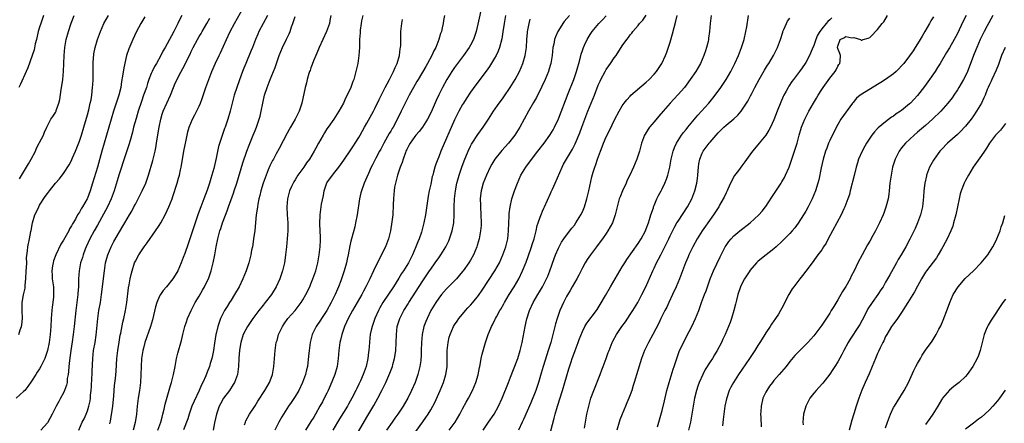
# Model space of a CAD drawing. Units: inches. Extents: x 2640000 to 2643000, y 1506000 to 1509000.
# Drawn here: x 2640432 to 2640679, y 1507609 to 1507710 of the extents above; entities that cross this region are included whole.
import ezdxf

# ---------------------------------------------------------------- set-up
doc = ezdxf.new("R2010")
doc.units = ezdxf.units.IN
doc.header["$MEASUREMENT"] = 0
doc.layers.add('LD26401506_2ft', color=60, linetype='Continuous')

msp = doc.modelspace()

# ---------------------------------------------------------------- linework, layer by layer
at = {"layer": 'LD26401506_2ft'}
for points, elevation in [([(2640454.62, 1507608.62), (2640454.76, 1507609.24), (2640455.34, 1507613), (2640455.63, 1507615.63), (2640455.8, 1507618.2), (2640455.99, 1507619.99), (2640456.16, 1507621.84), (2640456.38, 1507625), (2640456.58, 1507627), (2640456.9, 1507629.1), (2640457.2, 1507630.8), (2640457.33, 1507631.33), (2640457.9, 1507634.1), (2640458.12, 1507635), (2640458.51, 1507637), (2640458.82, 1507639), (2640459.31, 1507642.69), (2640459.48, 1507643.48), (2640459.73, 1507645), (2640459.94, 1507646.06), (2640460.2, 1507647), (2640460.82, 1507649), (2640461, 1507649.4), (2640461.89, 1507651), (2640463.22, 1507653), (2640463.99, 1507654.01), (2640466.08, 1507657), (2640467, 1507658.37), (2640467.39, 1507659), (2640468.47, 1507661), (2640469, 1507662.07), (2640469.4, 1507663), (2640470.18, 1507665), (2640470.4, 1507665.6), (2640471.47, 1507669), (2640471.82, 1507670.18), (2640472.04, 1507671), (2640472.34, 1507672.34), (2640472.5, 1507673), (2640472.58, 1507673.42), (2640473.12, 1507677), (2640473.45, 1507678.55), (2640473.72, 1507679.72), (2640474.18, 1507681.82), (2640474.51, 1507683), (2640475.33, 1507685), (2640475.93, 1507686.07), (2640477, 1507688.31), (2640477.29, 1507689), (2640477.76, 1507690.24), (2640478.46, 1507692.46), (2640478.65, 1507693), (2640479.38, 1507695), (2640480.19, 1507697), (2640481.09, 1507699.09), (2640481.97, 1507701), (2640482.31, 1507701.69), (2640483.81, 1507705), (2640484.76, 1507707), (2640485.81, 1507709), (2640488.12, 1507713)], 9836), ([(2640547.71, 1507713), (2640547, 1507709.58), (2640546.39, 1507707), (2640545.72, 1507705), (2640545, 1507703.62), (2640544.66, 1507703), (2640543.26, 1507701), (2640541, 1507697.99), (2640540.32, 1507697), (2640539.02, 1507695), (2640537.92, 1507693), (2640537, 1507691.09), (2640536.34, 1507689.66), (2640535.33, 1507687.33), (2640535, 1507686.61), (2640534.2, 1507685), (2640532.96, 1507683), (2640532.11, 1507681.89), (2640531.29, 1507681), (2640531, 1507680.63), (2640529.85, 1507679), (2640529.56, 1507678.44), (2640529, 1507677.43), (2640528.81, 1507677), (2640528.69, 1507676.69), (2640528.09, 1507675), (2640527.84, 1507674.16), (2640527.39, 1507673), (2640526.72, 1507671), (2640526.6, 1507670.6), (2640526.18, 1507669), (2640525.97, 1507667.97), (2640525.81, 1507667), (2640525.77, 1507666.23), (2640525.64, 1507665), (2640525.59, 1507663.59), (2640525.59, 1507663), (2640525.52, 1507661.52), (2640525.48, 1507661), (2640525.29, 1507659.29), (2640524.91, 1507657), (2640524.42, 1507655), (2640523.67, 1507653), (2640523, 1507651.73), (2640522.64, 1507651), (2640522.06, 1507649.94), (2640520.71, 1507647), (2640519.77, 1507645), (2640518.76, 1507643), (2640518.13, 1507641.87), (2640517.71, 1507641), (2640516.59, 1507639), (2640515.43, 1507637), (2640514.33, 1507635), (2640513.93, 1507634.06), (2640513.4, 1507633), (2640512.7, 1507631), (2640512.4, 1507629.6), (2640512.24, 1507629), (2640512, 1507627), (2640511.84, 1507625), (2640511.67, 1507623.67), (2640511.56, 1507623), (2640510.98, 1507621), (2640509.84, 1507618.16), (2640509.33, 1507617), (2640509, 1507616.32), (2640508.34, 1507615), (2640507.86, 1507614.14), (2640507.25, 1507613), (2640506.11, 1507611), (2640505.69, 1507610.31), (2640505, 1507609.15), (2640503.63, 1507607)], 9850), ([(2640463.35, 1507710.65), (2640462.38, 1507709), (2640461.19, 1507706.81), (2640460.33, 1507705), (2640459.35, 1507702.65), (2640458.81, 1507701), (2640458.08, 1507697.92), (2640457.81, 1507695.81), (2640457.54, 1507694.46), (2640457.32, 1507693), (2640456.83, 1507691), (2640455.54, 1507687), (2640454.92, 1507685), (2640454.35, 1507683), (2640453.8, 1507681), (2640452.62, 1507677), (2640451.52, 1507673), (2640450.26, 1507669), (2640449.66, 1507667), (2640449, 1507665.23), (2640448.89, 1507665), (2640447.76, 1507663), (2640447.46, 1507662.54), (2640447, 1507661.72), (2640446.52, 1507661), (2640445.97, 1507659.97), (2640445.24, 1507658.76), (2640445, 1507658.24), (2640444.52, 1507657.48), (2640444.31, 1507657), (2640443, 1507654.65), (2640442.33, 1507653.67), (2640441.03, 1507651), (2640440.51, 1507649.49), (2640440.37, 1507649), (2640440.24, 1507648.24), (2640440.07, 1507647), (2640440.17, 1507645.83), (2640440.18, 1507645), (2640440.45, 1507643), (2640440.45, 1507641.55), (2640440.48, 1507641), (2640440.45, 1507640.45), (2640440.28, 1507639), (2640440.14, 1507637.86), (2640440.05, 1507637), (2640439.9, 1507635), (2640439.81, 1507633), (2640439.67, 1507631), (2640439.41, 1507629), (2640439.01, 1507626.99), (2640438.5, 1507625.5), (2640438.29, 1507625), (2640437.34, 1507623), (2640437, 1507622.42), (2640436.43, 1507621.57), (2640436.09, 1507621), (2640435, 1507619.3), (2640434.05, 1507617.95), (2640433.29, 1507617), (2640433, 1507616.7), (2640431.16, 1507615)], 9830), ([(2640431.8, 1507631), (2640432.17, 1507632.17), (2640432.47, 1507633), (2640432.53, 1507633.47), (2640432.68, 1507635), (2640432.61, 1507637), (2640432.64, 1507637.36), (2640432.65, 1507639), (2640432.97, 1507640.97), (2640433.35, 1507642.65), (2640433.38, 1507643.38), (2640433.56, 1507645), (2640433.67, 1507647), (2640433.75, 1507647.75), (2640433.77, 1507649), (2640433.74, 1507650.26), (2640434, 1507652), (2640434.05, 1507653), (2640434.47, 1507655), (2640434.81, 1507656.81), (2640434.9, 1507657.1), (2640435.21, 1507659), (2640435.84, 1507661), (2640436.2, 1507661.8), (2640436.78, 1507663), (2640437, 1507663.41), (2640438.42, 1507665.58), (2640439, 1507666.41), (2640439.27, 1507666.73), (2640439.46, 1507667), (2640441, 1507668.93), (2640441.96, 1507670.04), (2640442.69, 1507671), (2640443, 1507671.43), (2640444.42, 1507673.58), (2640445, 1507674.63), (2640445.12, 1507674.88), (2640445.28, 1507675.28), (2640446.02, 1507677), (2640447, 1507679.54), (2640447.49, 1507681), (2640448.11, 1507683), (2640449, 1507686.14), (2640449.33, 1507687.33), (2640449.71, 1507689), (2640449.89, 1507689.89), (2640450.07, 1507691), (2640450.29, 1507693), (2640450.33, 1507693.67), (2640450.39, 1507695), (2640450.44, 1507699), (2640450.55, 1507700.55), (2640450.56, 1507701), (2640450.6, 1507701.4), (2640450.9, 1507703), (2640451.53, 1507705), (2640452.28, 1507707), (2640453.13, 1507709), (2640454.23, 1507711)], 9828), ([(2640437.94, 1507711), (2640437.27, 1507709), (2640437, 1507708.12), (2640436.68, 1507707), (2640436.19, 1507705), (2640435.93, 1507703.93), (2640435.61, 1507702.39), (2640435.18, 1507701), (2640434.07, 1507697.93), (2640433.62, 1507697), (2640432.23, 1507693.77), (2640431.82, 1507693)], 9824), ([(2640431.95, 1507670.05), (2640433.74, 1507673), (2640434.19, 1507673.81), (2640434.92, 1507675), (2640435.95, 1507677), (2640436.25, 1507677.75), (2640436.92, 1507679), (2640437, 1507679.2), (2640437.97, 1507681), (2640438.22, 1507681.78), (2640438.79, 1507683), (2640439.79, 1507685), (2640440.31, 1507685.69), (2640441, 1507686.72), (2640441.13, 1507687), (2640441.18, 1507687.18), (2640441.82, 1507689), (2640442.07, 1507689.93), (2640442.44, 1507692.44), (2640442.6, 1507693.4), (2640442.81, 1507695), (2640442.99, 1507697.01), (2640443.16, 1507701), (2640443.32, 1507703), (2640443.67, 1507705), (2640444.24, 1507707), (2640444.93, 1507709.07), (2640445.63, 1507711)], 9826), ([(2640472.64, 1507711), (2640472.08, 1507709.92), (2640471.67, 1507709), (2640470.63, 1507707), (2640470.05, 1507705.95), (2640469.58, 1507705), (2640469, 1507703.92), (2640468.48, 1507703), (2640467.92, 1507702.08), (2640467.37, 1507701), (2640466.28, 1507699), (2640465.81, 1507698.19), (2640465.23, 1507697), (2640465, 1507696.47), (2640464.41, 1507695), (2640464.04, 1507693.96), (2640463.76, 1507693), (2640463.07, 1507691), (2640462.52, 1507689.48), (2640461.73, 1507687), (2640461.19, 1507685.19), (2640460.56, 1507683), (2640460.25, 1507681.75), (2640459.67, 1507679.67), (2640459.39, 1507678.61), (2640457.9, 1507674.1), (2640457.51, 1507673), (2640457, 1507671.47), (2640456.86, 1507671), (2640456.45, 1507669.55), (2640455.66, 1507667), (2640454.94, 1507665), (2640454.02, 1507663), (2640453, 1507661.17), (2640451.53, 1507658.47), (2640450.7, 1507657), (2640449.59, 1507655), (2640448.67, 1507653), (2640448.45, 1507652.45), (2640447.92, 1507651), (2640447.72, 1507650.28), (2640447.29, 1507649), (2640446.89, 1507647), (2640446.78, 1507645), (2640446.79, 1507644.79), (2640446.72, 1507643), (2640446.59, 1507641.41), (2640446.56, 1507641), (2640446.06, 1507637), (2640445.68, 1507633), (2640445.45, 1507631), (2640445.19, 1507629.19), (2640444.85, 1507627), (2640444.49, 1507624.49), (2640444.34, 1507623), (2640444.27, 1507621.73), (2640444.15, 1507621), (2640443.94, 1507619.94), (2640443.87, 1507619), (2640443.73, 1507618.27), (2640443.28, 1507617), (2640443, 1507616.36), (2640442.27, 1507615), (2640441.79, 1507614.21), (2640441.13, 1507613), (2640440.14, 1507611), (2640439, 1507608.87), (2640437.3, 1507607)], 9832), ([(2640446.84, 1507607), (2640447.7, 1507609), (2640448.15, 1507609.85), (2640448.67, 1507611), (2640449, 1507611.86), (2640449.37, 1507613), (2640449.65, 1507614.35), (2640449.74, 1507615), (2640449.79, 1507615.79), (2640449.93, 1507617), (2640450.01, 1507617.99), (2640450.13, 1507620.13), (2640450.15, 1507621), (2640450.16, 1507621.84), (2640450.31, 1507625), (2640450.55, 1507627), (2640450.89, 1507629), (2640451.17, 1507630.83), (2640451.58, 1507635), (2640451.7, 1507635.7), (2640451.88, 1507637), (2640452.24, 1507639), (2640452.55, 1507641), (2640453.27, 1507647), (2640453.55, 1507649), (2640453.84, 1507650.16), (2640454.07, 1507651), (2640454.91, 1507653), (2640455, 1507653.18), (2640455.64, 1507654.36), (2640457, 1507656.76), (2640457.85, 1507658.15), (2640458.35, 1507659), (2640459.55, 1507661), (2640460.08, 1507661.92), (2640460.65, 1507663), (2640461, 1507663.7), (2640461.71, 1507665), (2640462.14, 1507665.86), (2640462.73, 1507667), (2640463.62, 1507669), (2640464.29, 1507671), (2640465.39, 1507674.61), (2640465.62, 1507675.62), (2640465.98, 1507677), (2640466.14, 1507677.86), (2640466.33, 1507679), (2640466.55, 1507680.55), (2640466.94, 1507683), (2640467.35, 1507685), (2640467.73, 1507686.27), (2640467.99, 1507687), (2640469.77, 1507691), (2640470.56, 1507693), (2640471, 1507694.03), (2640471.45, 1507695), (2640471.92, 1507695.92), (2640473.39, 1507698.61), (2640474.07, 1507700.07), (2640474.69, 1507701.31), (2640475, 1507701.98), (2640475.5, 1507703), (2640476.57, 1507705), (2640477, 1507705.75), (2640477.48, 1507706.52), (2640477.75, 1507707), (2640478.93, 1507709), (2640479.67, 1507710.33)], 9834), ([(2640494.1, 1507711), (2640493.05, 1507709), (2640491.94, 1507707), (2640491.65, 1507706.35), (2640491.1, 1507705), (2640490.35, 1507703), (2640489.96, 1507702.04), (2640488.67, 1507699), (2640488.21, 1507697.79), (2640487.88, 1507697), (2640487.09, 1507694.91), (2640486.41, 1507693), (2640485.77, 1507691), (2640485.26, 1507689), (2640484.79, 1507687), (2640484.2, 1507685), (2640483.48, 1507683), (2640483.34, 1507682.66), (2640482.82, 1507681.18), (2640481.86, 1507678.14), (2640481.23, 1507675.23), (2640480.62, 1507672.62), (2640480.16, 1507671), (2640479.87, 1507670.13), (2640479.56, 1507669), (2640479, 1507667.17), (2640478.19, 1507665), (2640477.39, 1507663), (2640476.74, 1507661.26), (2640475.31, 1507657), (2640475, 1507655.99), (2640474.64, 1507655), (2640474.23, 1507653.77), (2640473.36, 1507651.36), (2640473, 1507650.31), (2640472.49, 1507649), (2640471.63, 1507647), (2640471, 1507645.93), (2640470.39, 1507645), (2640468.82, 1507643), (2640467.99, 1507642.01), (2640467.31, 1507641), (2640467, 1507640.45), (2640466.34, 1507639), (2640466.02, 1507637.98), (2640465.31, 1507634.69), (2640464.8, 1507633), (2640463.41, 1507629), (2640463, 1507627.56), (2640462.87, 1507627), (2640462.56, 1507625), (2640462.43, 1507623), (2640462.39, 1507621), (2640462.29, 1507619), (2640462.03, 1507617), (2640461.7, 1507615), (2640461.47, 1507613), (2640461.28, 1507611), (2640460.94, 1507608.94), (2640460.44, 1507607)], 9838), ([(2640466.64, 1507607), (2640467.34, 1507609), (2640467.69, 1507610.31), (2640467.92, 1507611), (2640468.25, 1507612.25), (2640468.49, 1507613.51), (2640469.8, 1507618.2), (2640470.04, 1507619), (2640470.55, 1507621), (2640470.94, 1507622.94), (2640471.32, 1507625), (2640471.64, 1507626.36), (2640472.54, 1507629.46), (2640472.91, 1507631), (2640473.43, 1507633), (2640473.8, 1507634.2), (2640474.08, 1507635), (2640474.94, 1507637), (2640476.01, 1507639), (2640477, 1507640.65), (2640477.85, 1507642.15), (2640478.3, 1507643), (2640479, 1507644.39), (2640479.29, 1507645), (2640479.76, 1507646.24), (2640480.01, 1507647), (2640480.51, 1507649), (2640480.9, 1507651), (2640481.26, 1507653), (2640481.67, 1507655), (2640482.2, 1507657), (2640482.41, 1507657.59), (2640482.85, 1507659), (2640483, 1507659.43), (2640483.97, 1507662.03), (2640484.31, 1507663), (2640485.58, 1507666.42), (2640485.77, 1507667), (2640486.4, 1507669), (2640487.9, 1507674.1), (2640488.91, 1507677), (2640489.5, 1507678.5), (2640490.54, 1507681), (2640491, 1507682.2), (2640491.32, 1507683), (2640492.01, 1507685), (2640492.23, 1507685.77), (2640492.55, 1507687), (2640493.39, 1507691), (2640493.99, 1507693), (2640494.77, 1507695), (2640495.62, 1507697), (2640495.99, 1507698.01), (2640497, 1507701), (2640497.89, 1507703), (2640498.91, 1507705.09), (2640499.56, 1507706.44), (2640499.77, 1507707), (2640500.16, 1507708.16), (2640500.47, 1507709), (2640501, 1507710.78)], 9840), ([(2640510, 1507711), (2640509.74, 1507709.74), (2640509.61, 1507709), (2640508.91, 1507707), (2640507.04, 1507703), (2640506.46, 1507701.54), (2640506.21, 1507701), (2640505.65, 1507699.65), (2640505.31, 1507698.69), (2640505, 1507697.93), (2640504.76, 1507697.24), (2640504.65, 1507697), (2640504.48, 1507696.48), (2640504.04, 1507695), (2640503.84, 1507694.16), (2640503.52, 1507693), (2640502.72, 1507689), (2640502.05, 1507687), (2640501.06, 1507685), (2640499.89, 1507683), (2640499.54, 1507682.46), (2640499, 1507681.52), (2640497, 1507677.7), (2640496.3, 1507676.3), (2640495.61, 1507675), (2640495.39, 1507674.61), (2640494.71, 1507673.29), (2640494.31, 1507672.31), (2640493.74, 1507671), (2640493.02, 1507669), (2640492.43, 1507667), (2640492.16, 1507665.84), (2640491.94, 1507665), (2640491.68, 1507663.68), (2640491.58, 1507663), (2640491.54, 1507662.46), (2640491.31, 1507661), (2640490.9, 1507657.1), (2640490.64, 1507655), (2640490.43, 1507653.57), (2640490.33, 1507653), (2640490.14, 1507652.14), (2640489.92, 1507651), (2640489.43, 1507649), (2640488.77, 1507647), (2640487.93, 1507645), (2640486.98, 1507643), (2640485.86, 1507641), (2640485, 1507639.65), (2640484.62, 1507639), (2640483.97, 1507638.03), (2640483.37, 1507637), (2640483, 1507636.34), (2640482.36, 1507635), (2640481.96, 1507634.04), (2640481.65, 1507633), (2640481.25, 1507631.25), (2640481.18, 1507631), (2640480.84, 1507628.84), (2640480.56, 1507627), (2640480.3, 1507625.7), (2640480.14, 1507625), (2640479.76, 1507623.76), (2640479.55, 1507623), (2640479, 1507621.54), (2640478.64, 1507620.64), (2640477.91, 1507619), (2640477.59, 1507618.41), (2640477.01, 1507617), (2640475.74, 1507614.26), (2640475.19, 1507613), (2640474.45, 1507611), (2640474.11, 1507609.89), (2640473.09, 1507607.09)], 9842), ([(2640517.96, 1507711), (2640517.67, 1507709.67), (2640517.54, 1507709), (2640517.31, 1507707.31), (2640517.29, 1507707), (2640517.3, 1507706.7), (2640517.2, 1507705), (2640517.15, 1507703), (2640516.99, 1507701.01), (2640516.71, 1507699), (2640516.27, 1507697), (2640516, 1507696), (2640515.71, 1507695), (2640515.51, 1507694.49), (2640515.01, 1507693), (2640514.09, 1507691), (2640513.69, 1507690.31), (2640513.12, 1507689), (2640512.02, 1507687), (2640510.72, 1507685), (2640509.29, 1507683), (2640509, 1507682.58), (2640508.4, 1507681.6), (2640508.03, 1507681), (2640506.89, 1507679), (2640506.24, 1507677.76), (2640505.81, 1507677), (2640504.62, 1507675), (2640503.92, 1507674.08), (2640503.19, 1507673), (2640501.75, 1507671), (2640501, 1507669.79), (2640500.69, 1507669.31), (2640500.52, 1507669), (2640500.14, 1507668.14), (2640499.61, 1507667), (2640499.1, 1507665), (2640498.95, 1507663), (2640499.03, 1507661), (2640499.17, 1507659), (2640499.19, 1507657), (2640499.07, 1507655), (2640498.87, 1507653), (2640498.65, 1507651), (2640498.44, 1507649.56), (2640498.34, 1507649), (2640497.87, 1507647), (2640497.2, 1507645), (2640496.29, 1507643), (2640495.07, 1507641), (2640493.54, 1507639), (2640493, 1507638.34), (2640491.95, 1507637), (2640490.45, 1507635), (2640489.09, 1507633), (2640488.04, 1507631), (2640487.4, 1507629), (2640487.11, 1507627.11), (2640486.96, 1507624.96), (2640486.85, 1507623), (2640486.57, 1507621), (2640486.3, 1507620.3), (2640485.84, 1507619), (2640485.54, 1507618.46), (2640484.55, 1507617), (2640483.11, 1507615), (2640482.35, 1507613.65), (2640482.02, 1507613), (2640481.31, 1507611), (2640480.84, 1507608.84), (2640480.51, 1507607)], 9844), ([(2640488.38, 1507608.38), (2640488.57, 1507609), (2640488.69, 1507609.31), (2640489.63, 1507611), (2640491, 1507613.11), (2640491.71, 1507614.29), (2640493.48, 1507617), (2640494.63, 1507619), (2640495, 1507620.03), (2640495.33, 1507621), (2640495.69, 1507623), (2640495.88, 1507625), (2640496.04, 1507627), (2640496.32, 1507629), (2640496.5, 1507629.5), (2640496.9, 1507631), (2640497.83, 1507633), (2640498.29, 1507633.71), (2640499.17, 1507635), (2640501, 1507637.06), (2640502.58, 1507639), (2640503, 1507639.66), (2640503.75, 1507641), (2640504.69, 1507643), (2640505, 1507643.74), (2640505.51, 1507645), (2640506.19, 1507647), (2640506.7, 1507649), (2640507.07, 1507651), (2640507.29, 1507653), (2640507.35, 1507654.65), (2640507.39, 1507655.39), (2640507.34, 1507657), (2640507.23, 1507658.77), (2640507.28, 1507661), (2640507.68, 1507663.68), (2640508.11, 1507665.89), (2640508.28, 1507667), (2640508.98, 1507669.02), (2640510.38, 1507671), (2640511, 1507671.75), (2640511.95, 1507673), (2640513.23, 1507674.77), (2640515, 1507677.36), (2640515.63, 1507678.37), (2640516.07, 1507679), (2640517, 1507680.45), (2640517.32, 1507681), (2640517.9, 1507682.1), (2640518.44, 1507683), (2640519, 1507683.98), (2640520.65, 1507687), (2640521, 1507687.67), (2640522.07, 1507689.93), (2640523.63, 1507693), (2640524.08, 1507693.92), (2640524.7, 1507695), (2640525.71, 1507697), (2640526.06, 1507697.94), (2640526.58, 1507699), (2640527.16, 1507701), (2640527.37, 1507702.63), (2640527.45, 1507703), (2640527.49, 1507703.49), (2640527.51, 1507705), (2640527.5, 1507706.5), (2640527.54, 1507707), (2640527.75, 1507709), (2640527.97, 1507710.03)], 9846), ([(2640538.43, 1507711), (2640538.22, 1507709.78), (2640538.1, 1507709), (2640537.9, 1507707.9), (2640537.69, 1507707), (2640537.49, 1507706.51), (2640537.08, 1507705), (2640536.26, 1507703), (2640535.81, 1507702.19), (2640535.31, 1507701), (2640534.22, 1507699), (2640533.76, 1507698.24), (2640531.88, 1507695), (2640531.56, 1507694.44), (2640530.71, 1507693), (2640529.61, 1507691), (2640528.59, 1507689), (2640527.61, 1507687), (2640527, 1507685.78), (2640526.64, 1507685), (2640526.25, 1507684.25), (2640525.57, 1507683), (2640525.35, 1507682.65), (2640525, 1507682.03), (2640524.6, 1507681.4), (2640523.26, 1507679), (2640523, 1507678.47), (2640522.49, 1507677.51), (2640522.19, 1507677), (2640521.24, 1507675.24), (2640520.42, 1507673.58), (2640520.12, 1507673), (2640519.41, 1507671.41), (2640519, 1507670.44), (2640518.36, 1507669), (2640517.63, 1507667), (2640517.5, 1507666.5), (2640517.16, 1507665), (2640516.55, 1507661), (2640516.17, 1507659), (2640515.96, 1507658.04), (2640515.14, 1507655), (2640515, 1507654.39), (2640514.77, 1507653.23), (2640514.36, 1507651), (2640514.11, 1507649.89), (2640513.92, 1507649), (2640513.36, 1507647), (2640512.69, 1507645), (2640512.5, 1507644.5), (2640511.93, 1507643), (2640511.64, 1507642.36), (2640511.08, 1507641), (2640510.08, 1507639), (2640508.94, 1507637), (2640507.64, 1507635), (2640507.39, 1507634.61), (2640506.3, 1507633), (2640505.34, 1507631), (2640504.81, 1507629), (2640504.51, 1507627), (2640504.39, 1507625.61), (2640504.1, 1507623), (2640503.88, 1507622.12), (2640503.64, 1507621), (2640502.91, 1507619), (2640501.92, 1507617), (2640501, 1507615.44), (2640500.06, 1507613.94), (2640499.4, 1507613), (2640498.09, 1507611), (2640497.68, 1507610.32), (2640496.96, 1507609), (2640495.96, 1507607)], 9848), ([(2640553.75, 1507711), (2640553.4, 1507709), (2640553.11, 1507706.89), (2640552.83, 1507705.17), (2640552.24, 1507703), (2640551.92, 1507702.08), (2640551.38, 1507701), (2640551, 1507700.28), (2640549.77, 1507698.23), (2640548.93, 1507697.07), (2640546.35, 1507693.65), (2640545, 1507691.77), (2640543.9, 1507690.1), (2640543.19, 1507689), (2640543, 1507688.69), (2640542.05, 1507687), (2640541, 1507684.87), (2640537.57, 1507677), (2640537, 1507675.57), (2640536.75, 1507675), (2640536.26, 1507673.74), (2640536.03, 1507673), (2640535.7, 1507671.7), (2640535.5, 1507671), (2640535.4, 1507670.6), (2640535, 1507668.71), (2640534.59, 1507667), (2640534.33, 1507665.67), (2640533.68, 1507661), (2640533.29, 1507659), (2640532.77, 1507657), (2640532.66, 1507656.66), (2640532.09, 1507655), (2640531.75, 1507654.25), (2640531.29, 1507653), (2640530.42, 1507651), (2640529.41, 1507649), (2640529, 1507648.3), (2640528.18, 1507647), (2640527.7, 1507646.3), (2640527, 1507645.12), (2640525.67, 1507643), (2640523.05, 1507639), (2640522.28, 1507637.72), (2640521.89, 1507637), (2640520.98, 1507635), (2640520.3, 1507633), (2640520.09, 1507632.09), (2640519.86, 1507631), (2640519.79, 1507630.21), (2640519.64, 1507629), (2640519.52, 1507627), (2640519.45, 1507626.55), (2640519.28, 1507625), (2640518.8, 1507623), (2640518.06, 1507621), (2640517.39, 1507619.39), (2640517, 1507618.52), (2640516.5, 1507617.5), (2640516.27, 1507617), (2640515.27, 1507615), (2640514.43, 1507613.57), (2640514.12, 1507613), (2640512.15, 1507609.85), (2640511.64, 1507609), (2640510.46, 1507607)], 9852), ([(2640516.33, 1507605.67), (2640519, 1507610.26), (2640520.77, 1507613.23), (2640521.78, 1507615), (2640522.79, 1507617), (2640523.73, 1507619), (2640524.73, 1507621.27), (2640525.39, 1507623), (2640525.52, 1507623.52), (2640525.94, 1507625), (2640526.09, 1507625.91), (2640526.23, 1507627), (2640526.34, 1507629), (2640526.41, 1507631), (2640526.64, 1507633), (2640527.25, 1507635), (2640528.26, 1507637), (2640529.32, 1507638.68), (2640529.5, 1507639), (2640533, 1507644.45), (2640534.74, 1507647), (2640535, 1507647.41), (2640536.15, 1507649), (2640537, 1507650.27), (2640537.53, 1507651), (2640538.8, 1507653), (2640539.53, 1507654.47), (2640539.75, 1507655), (2640540.4, 1507657), (2640540.8, 1507659), (2640540.92, 1507661), (2640540.88, 1507663), (2640540.93, 1507665), (2640541.19, 1507667), (2640541.58, 1507669), (2640541.81, 1507669.81), (2640542.11, 1507671), (2640542.79, 1507673), (2640543.4, 1507674.6), (2640544.39, 1507677), (2640545, 1507678.27), (2640545.25, 1507678.75), (2640545.4, 1507679), (2640546.8, 1507681.2), (2640548.14, 1507683), (2640549.47, 1507685), (2640550.76, 1507687), (2640552.17, 1507689), (2640553, 1507690.11), (2640553.37, 1507690.63), (2640554.95, 1507693), (2640555.74, 1507694.26), (2640556.16, 1507695), (2640557.24, 1507697), (2640558.11, 1507699), (2640558.71, 1507701), (2640558.99, 1507703), (2640559.11, 1507705), (2640559.25, 1507706.75), (2640559.29, 1507707), (2640559.38, 1507707.38), (2640559.66, 1507709), (2640559.93, 1507710.07)], 9854), ([(2640569.78, 1507711), (2640568.48, 1507709.52), (2640568.09, 1507709), (2640567, 1507707.27), (2640566.84, 1507707), (2640566.29, 1507705.71), (2640566.05, 1507705), (2640565.82, 1507703.82), (2640565.63, 1507703), (2640565.4, 1507701), (2640565.08, 1507699), (2640564.62, 1507697.38), (2640564.49, 1507697), (2640563.65, 1507695), (2640562.81, 1507693.19), (2640561.51, 1507690.49), (2640560.79, 1507689.21), (2640559.5, 1507687), (2640557.33, 1507683), (2640556.07, 1507681), (2640554.51, 1507679), (2640552.84, 1507677.16), (2640551.09, 1507675), (2640550.29, 1507673.71), (2640549.9, 1507673), (2640548.95, 1507671), (2640548.19, 1507669), (2640547.65, 1507667), (2640547.57, 1507666.43), (2640547.41, 1507665), (2640547.45, 1507663.45), (2640547.45, 1507663), (2640547.58, 1507661), (2640547.65, 1507659), (2640547.62, 1507658.38), (2640547.51, 1507657), (2640547.14, 1507655), (2640546.66, 1507653.34), (2640546.54, 1507653), (2640545.71, 1507651), (2640545, 1507649.69), (2640544.6, 1507649), (2640543.17, 1507647), (2640543, 1507646.78), (2640541.45, 1507645), (2640539, 1507642.46), (2640537.73, 1507641), (2640537, 1507640.08), (2640536.26, 1507639), (2640535.05, 1507637), (2640534.08, 1507635), (2640533.76, 1507634.24), (2640533.32, 1507633), (2640532.86, 1507631), (2640532.68, 1507629), (2640532.64, 1507627), (2640532.6, 1507625.4), (2640532.57, 1507625), (2640532.49, 1507624.49), (2640532.3, 1507623), (2640532.05, 1507621.95), (2640531.8, 1507621), (2640531.09, 1507619), (2640530.22, 1507617), (2640529.24, 1507615), (2640529, 1507614.59), (2640528.07, 1507613), (2640526.75, 1507611), (2640526.01, 1507609.99), (2640525.34, 1507609), (2640523.92, 1507607)], 9856), ([(2640531.3, 1507606.7), (2640533, 1507609.07), (2640533.81, 1507610.19), (2640534.34, 1507611), (2640535, 1507612.11), (2640535.51, 1507613), (2640536.01, 1507613.99), (2640537.39, 1507617), (2640538.22, 1507619), (2640538.82, 1507621), (2640539.1, 1507622.9), (2640539.17, 1507625), (2640539.17, 1507627), (2640539.35, 1507629), (2640539.66, 1507630.34), (2640539.85, 1507631), (2640540.74, 1507633), (2640541, 1507633.43), (2640541.62, 1507634.38), (2640542.06, 1507635), (2640543, 1507636.13), (2640543.75, 1507637), (2640544.34, 1507637.66), (2640545, 1507638.37), (2640545.55, 1507639), (2640547, 1507640.8), (2640547.9, 1507642.1), (2640551.06, 1507646.94), (2640552.22, 1507649), (2640553.11, 1507651), (2640553.81, 1507653), (2640554.29, 1507655), (2640554.5, 1507657), (2640554.56, 1507659), (2640554.65, 1507660.65), (2640554.66, 1507661.34), (2640554.9, 1507663), (2640555.35, 1507665), (2640555.74, 1507666.26), (2640555.99, 1507667), (2640556.73, 1507669), (2640557.62, 1507671), (2640558.84, 1507673), (2640559.76, 1507674.24), (2640560.31, 1507675), (2640561, 1507675.87), (2640561.86, 1507677), (2640563.44, 1507679), (2640564.89, 1507681), (2640565.66, 1507682.34), (2640566.03, 1507683), (2640567, 1507685.08), (2640569.43, 1507691.43), (2640570.84, 1507695), (2640571.53, 1507697), (2640571.84, 1507698.16), (2640572.11, 1507699), (2640572.53, 1507700.53), (2640572.7, 1507701.3), (2640573, 1507702.2), (2640573.28, 1507703), (2640573.54, 1507703.54), (2640574.2, 1507705), (2640575, 1507706.29), (2640575.48, 1507707), (2640577.15, 1507709), (2640578.06, 1507709.94), (2640579, 1507710.96)], 9858), ([(2640539.67, 1507607), (2640541.17, 1507609), (2640542.32, 1507611), (2640543, 1507612.33), (2640543.93, 1507614.07), (2640544.44, 1507615), (2640545.48, 1507617), (2640546.33, 1507619), (2640546.9, 1507620.9), (2640547.24, 1507622.76), (2640547.32, 1507623), (2640547.43, 1507623.43), (2640547.68, 1507625), (2640547.9, 1507626.1), (2640548.72, 1507629), (2640549.39, 1507631), (2640549.63, 1507631.63), (2640550.21, 1507633), (2640550.53, 1507633.47), (2640551.16, 1507634.84), (2640551.22, 1507635), (2640551.46, 1507635.46), (2640552.35, 1507637), (2640552.61, 1507637.39), (2640553.34, 1507638.66), (2640553.5, 1507639), (2640554.67, 1507641), (2640555.89, 1507643), (2640557.06, 1507645), (2640558.03, 1507647), (2640558.89, 1507649.11), (2640559.45, 1507650.55), (2640560.3, 1507653), (2640560.45, 1507653.55), (2640560.89, 1507655), (2640561.39, 1507657), (2640561.69, 1507658.31), (2640561.93, 1507659), (2640562.47, 1507660.47), (2640562.73, 1507661.27), (2640563, 1507661.93), (2640563.33, 1507662.67), (2640563.5, 1507663), (2640565, 1507666.4), (2640565.2, 1507666.8), (2640565.49, 1507667.49), (2640566.19, 1507669), (2640567.91, 1507673), (2640568.31, 1507673.69), (2640568.99, 1507675), (2640570.5, 1507677.5), (2640571.2, 1507678.8), (2640572.39, 1507681.61), (2640572.88, 1507683), (2640573.62, 1507685), (2640574.4, 1507687), (2640576.05, 1507691), (2640577, 1507693.56), (2640577.43, 1507694.57), (2640577.63, 1507695), (2640578.7, 1507697), (2640579, 1507697.51), (2640579.64, 1507698.36), (2640580.09, 1507699), (2640581, 1507700.41), (2640581.44, 1507701), (2640583, 1507703.38), (2640584.15, 1507705), (2640584.54, 1507705.46), (2640585, 1507706.15), (2640585.38, 1507706.62), (2640585.62, 1507707), (2640587, 1507708.55), (2640587.36, 1507709), (2640588.15, 1507709.85), (2640589, 1507711.07)], 9860), ([(2640548.13, 1507607), (2640549.52, 1507609), (2640550.87, 1507611), (2640551.97, 1507613), (2640552.87, 1507615), (2640554.46, 1507619), (2640555, 1507620.31), (2640555.77, 1507622.23), (2640556.8, 1507625), (2640557.42, 1507627), (2640557.89, 1507629), (2640558.65, 1507633), (2640559.08, 1507634.92), (2640559.75, 1507637), (2640560.68, 1507639), (2640561.85, 1507641), (2640562.3, 1507641.7), (2640563.03, 1507642.97), (2640564.06, 1507645), (2640564.35, 1507645.65), (2640564.88, 1507647), (2640565.96, 1507650.04), (2640566.31, 1507651), (2640567, 1507652.65), (2640567.16, 1507653), (2640567.81, 1507654.19), (2640568.34, 1507655), (2640569, 1507655.9), (2640570.35, 1507657.65), (2640571, 1507658.46), (2640571.4, 1507659), (2640572.63, 1507661), (2640573, 1507661.78), (2640573.53, 1507663), (2640574.15, 1507665), (2640574.3, 1507665.7), (2640574.63, 1507667), (2640575.41, 1507670.59), (2640575.71, 1507671.71), (2640576.1, 1507673), (2640576.36, 1507673.64), (2640576.78, 1507675), (2640577.51, 1507677), (2640577.95, 1507678.05), (2640578.31, 1507679), (2640579, 1507680.58), (2640579.8, 1507682.2), (2640581.11, 1507685), (2640582.19, 1507687), (2640583, 1507688.34), (2640583.47, 1507689), (2640584.15, 1507689.85), (2640585, 1507690.81), (2640585.19, 1507691), (2640589, 1507694.27), (2640589.76, 1507695), (2640591, 1507696.33), (2640591.58, 1507697), (2640592.95, 1507699), (2640593.88, 1507701), (2640594.19, 1507701.81), (2640595, 1507704.37), (2640595.6, 1507706.4), (2640595.98, 1507707.98), (2640596.43, 1507709.57), (2640596.77, 1507711)], 9862), ([(2640605.28, 1507711), (2640605.04, 1507709), (2640604.89, 1507707), (2640604.64, 1507705.36), (2640604.61, 1507705), (2640604.5, 1507704.5), (2640604.12, 1507703), (2640603.82, 1507702.18), (2640603.48, 1507701), (2640602.6, 1507699), (2640601.43, 1507697), (2640600.06, 1507695), (2640599, 1507693.55), (2640598.56, 1507693), (2640597, 1507691.19), (2640595.94, 1507690.06), (2640595, 1507689), (2640593.27, 1507687), (2640592.2, 1507685.8), (2640591, 1507684.37), (2640589.86, 1507683), (2640589.51, 1507682.49), (2640588.75, 1507681.25), (2640588.61, 1507681), (2640587.85, 1507679), (2640587.3, 1507677), (2640587, 1507675.95), (2640586.69, 1507675), (2640585.85, 1507673), (2640584.9, 1507671), (2640584.27, 1507669.73), (2640583.96, 1507669), (2640583.05, 1507667), (2640582.46, 1507665.54), (2640582.25, 1507665), (2640581.7, 1507663), (2640581.22, 1507661), (2640580.52, 1507659), (2640580.01, 1507657.99), (2640579.42, 1507657), (2640579, 1507656.37), (2640578.04, 1507655), (2640577, 1507653.6), (2640576.53, 1507653), (2640575.04, 1507651), (2640574.21, 1507649.79), (2640573.71, 1507649), (2640573, 1507647.73), (2640572.1, 1507645.9), (2640571.64, 1507645), (2640571, 1507643.95), (2640570.49, 1507643), (2640569.92, 1507642.08), (2640569, 1507640.5), (2640568.25, 1507639), (2640567.86, 1507638.14), (2640567.36, 1507637), (2640566.67, 1507635), (2640566.31, 1507633.69), (2640565.63, 1507631), (2640565.1, 1507629), (2640564.46, 1507627), (2640564.08, 1507625.92), (2640563.17, 1507623), (2640562.69, 1507621.31), (2640562.02, 1507619), (2640561.34, 1507617), (2640560.13, 1507613.87), (2640558.28, 1507609.72), (2640557.89, 1507609), (2640557.01, 1507607.01)], 9864), ([(2640564.71, 1507605.29), (2640565.98, 1507610.02), (2640566.21, 1507611), (2640566.75, 1507613), (2640568.04, 1507617), (2640568.63, 1507619), (2640569, 1507620.37), (2640569.63, 1507622.37), (2640570.18, 1507624.18), (2640570.46, 1507625), (2640570.61, 1507625.39), (2640571.18, 1507627), (2640571.96, 1507629), (2640572.22, 1507629.78), (2640573, 1507631.78), (2640573.61, 1507633), (2640574.11, 1507633.89), (2640576.53, 1507637), (2640576.74, 1507637.27), (2640577, 1507637.68), (2640577.5, 1507638.5), (2640578.81, 1507640.81), (2640580.09, 1507643), (2640581.23, 1507645), (2640582.38, 1507647), (2640583, 1507647.96), (2640583.62, 1507649), (2640584.15, 1507649.85), (2640587, 1507653.84), (2640587.73, 1507655), (2640588.79, 1507657), (2640589, 1507657.51), (2640589.56, 1507659), (2640589.85, 1507659.85), (2640590.2, 1507661), (2640590.8, 1507662.8), (2640590.86, 1507663), (2640591, 1507663.38), (2640591.7, 1507665), (2640592.11, 1507665.89), (2640592.72, 1507667), (2640593, 1507667.58), (2640593.66, 1507669), (2640594.06, 1507669.94), (2640594.41, 1507671), (2640594.92, 1507673), (2640595.29, 1507675), (2640595.78, 1507677), (2640596.1, 1507677.9), (2640596.62, 1507679), (2640597.88, 1507681), (2640598.36, 1507681.64), (2640599, 1507682.4), (2640599.47, 1507683), (2640601.98, 1507686.02), (2640602.89, 1507687), (2640604.71, 1507689), (2640605.74, 1507690.26), (2640606.31, 1507691), (2640607.71, 1507693), (2640609.01, 1507694.99), (2640610.22, 1507697), (2640611.25, 1507699), (2640612.15, 1507701), (2640612.91, 1507703), (2640613.51, 1507705), (2640613.98, 1507707), (2640614.2, 1507708.2), (2640614.67, 1507711)], 9866), ([(2640573.51, 1507607.51), (2640573.76, 1507609), (2640574.13, 1507611), (2640574.59, 1507613), (2640575.17, 1507615), (2640575.88, 1507617), (2640577.43, 1507621), (2640577.86, 1507622.14), (2640578.21, 1507623), (2640578.98, 1507624.98), (2640579.51, 1507626.49), (2640579.7, 1507627), (2640580.5, 1507629), (2640580.68, 1507629.32), (2640581.58, 1507631), (2640582.87, 1507633), (2640583.78, 1507634.22), (2640585, 1507635.99), (2640585.67, 1507637), (2640586.87, 1507639), (2640587.93, 1507641), (2640588.92, 1507643), (2640590.66, 1507647), (2640591, 1507647.67), (2640591.62, 1507649), (2640592.11, 1507649.89), (2640592.67, 1507651), (2640593.7, 1507653), (2640594.66, 1507655), (2640595, 1507655.74), (2640596.09, 1507657.91), (2640596.72, 1507659), (2640597, 1507659.45), (2640599.38, 1507663), (2640600.45, 1507665), (2640601.2, 1507667), (2640601.69, 1507669), (2640601.85, 1507670.15), (2640601.96, 1507671), (2640602.05, 1507672.05), (2640602.1, 1507673), (2640602.19, 1507673.81), (2640602.41, 1507675), (2640603, 1507676.45), (2640603.27, 1507677), (2640604.77, 1507679), (2640605, 1507679.28), (2640607, 1507681.55), (2640608.48, 1507683), (2640609, 1507683.48), (2640610.92, 1507685.08), (2640611.96, 1507686.04), (2640612.79, 1507687), (2640613, 1507687.27), (2640614.15, 1507689), (2640614.48, 1507689.52), (2640615.17, 1507690.83), (2640615.47, 1507691.47), (2640616.24, 1507693), (2640617.31, 1507695), (2640618.66, 1507697.34), (2640619.42, 1507698.58), (2640619.7, 1507699), (2640620.86, 1507701), (2640621.87, 1507703), (2640622.64, 1507705), (2640623.2, 1507706.8), (2640623.27, 1507707), (2640623.53, 1507707.53), (2640624.13, 1507709), (2640624.42, 1507709.58), (2640625, 1507710.33)], 9868), ([(2640635.54, 1507710.46), (2640635, 1507709.95), (2640634.49, 1507709.51), (2640634.1, 1507709), (2640633, 1507707.66), (2640632.48, 1507707), (2640631.94, 1507706.06), (2640631.48, 1507705), (2640631, 1507703.53), (2640630.58, 1507702.58), (2640629.92, 1507701), (2640629, 1507699.25), (2640628.86, 1507699), (2640628.09, 1507697.91), (2640627.43, 1507697), (2640625.9, 1507695), (2640625.52, 1507694.48), (2640624.71, 1507693.29), (2640624.54, 1507693), (2640624.04, 1507692.04), (2640623.48, 1507691), (2640623.33, 1507690.67), (2640622.73, 1507689.27), (2640621.81, 1507687), (2640621, 1507684.88), (2640620.12, 1507683), (2640619.74, 1507682.26), (2640618.96, 1507681.04), (2640617.31, 1507679), (2640617, 1507678.57), (2640615.67, 1507677), (2640615, 1507676.03), (2640613.7, 1507674.3), (2640613, 1507673.3), (2640612.12, 1507672.12), (2640611.15, 1507670.86), (2640610.15, 1507669), (2640609.47, 1507667.47), (2640609.25, 1507667), (2640609, 1507666.54), (2640608.52, 1507665.48), (2640608.32, 1507665), (2640607.41, 1507663.41), (2640607.17, 1507663), (2640607, 1507662.76), (2640605.9, 1507661), (2640604.46, 1507659), (2640603.83, 1507658.17), (2640603.01, 1507657), (2640601.76, 1507655), (2640600.67, 1507653), (2640599.69, 1507651), (2640599.5, 1507650.5), (2640598.84, 1507649), (2640598.09, 1507647), (2640597.31, 1507645), (2640596.5, 1507643), (2640595.63, 1507641), (2640594.68, 1507639), (2640594.16, 1507637.84), (2640593.67, 1507637), (2640592.68, 1507635), (2640592.15, 1507633.85), (2640590.68, 1507631), (2640589.6, 1507629), (2640588.59, 1507627), (2640587.83, 1507625), (2640586, 1507619), (2640585.77, 1507618.23), (2640585.39, 1507617), (2640585, 1507615.86), (2640584.67, 1507615), (2640584.17, 1507613.83), (2640583.85, 1507613), (2640583, 1507611), (2640582.42, 1507609.58), (2640582.23, 1507609), (2640581.63, 1507607)], 9870), ([(2640591.87, 1507607.87), (2640592.16, 1507609), (2640593, 1507611.95), (2640593.61, 1507614.39), (2640594.2, 1507617), (2640594.72, 1507619), (2640595.72, 1507622.28), (2640595.98, 1507623), (2640596.48, 1507624.48), (2640596.73, 1507625.27), (2640597.26, 1507626.74), (2640598.32, 1507629), (2640599.25, 1507630.75), (2640599.37, 1507631), (2640599.77, 1507631.77), (2640600.44, 1507633), (2640601.38, 1507635), (2640602.16, 1507637), (2640602.86, 1507639), (2640603.6, 1507641), (2640604, 1507642), (2640605.07, 1507645), (2640605.88, 1507647), (2640607.51, 1507650.49), (2640607.77, 1507651), (2640608.8, 1507653), (2640609, 1507653.31), (2640609.7, 1507654.3), (2640610.28, 1507655), (2640611, 1507655.76), (2640612.45, 1507657), (2640615.02, 1507659), (2640617.24, 1507661), (2640618.06, 1507661.94), (2640618.91, 1507663), (2640619, 1507663.14), (2640620.52, 1507665.48), (2640621, 1507666.19), (2640621.31, 1507666.69), (2640622.84, 1507669), (2640623, 1507669.26), (2640623.63, 1507670.37), (2640623.94, 1507671), (2640624.83, 1507673), (2640625, 1507673.45), (2640626.79, 1507679), (2640627.33, 1507681), (2640627.94, 1507683), (2640628.74, 1507685), (2640629.77, 1507687), (2640630.92, 1507689), (2640631.69, 1507690.31), (2640632.07, 1507691), (2640633, 1507692.5), (2640633.32, 1507693), (2640635, 1507695.3), (2640636.34, 1507697), (2640636.58, 1507697.42), (2640637, 1507698.3), (2640637.27, 1507698.73), (2640637.49, 1507699), (2640637.58, 1507699.58), (2640637.65, 1507701), (2640637.52, 1507701.52), (2640637, 1507702.77), (2640636.96, 1507703), (2640637, 1507703.29), (2640637.6, 1507705), (2640638.55, 1507705.45), (2640639, 1507705.73), (2640640.56, 1507705.44), (2640641, 1507705.46), (2640642.68, 1507705), (2640642.86, 1507704.86), (2640643, 1507704.81), (2640643.4, 1507705), (2640644.64, 1507705.36), (2640645, 1507705.53), (2640645.75, 1507706.25), (2640646.43, 1507707), (2640647, 1507707.55), (2640648.16, 1507709), (2640648.53, 1507709.47), (2640649.5, 1507711)], 9872), ([(2640661, 1507710.69), (2640660.34, 1507709.66), (2640660, 1507709), (2640658.84, 1507707), (2640658.14, 1507705.86), (2640657.66, 1507705), (2640657, 1507703.91), (2640656.42, 1507703), (2640655.86, 1507702.14), (2640655, 1507700.9), (2640653.52, 1507699), (2640653, 1507698.39), (2640652.32, 1507697.68), (2640651.65, 1507697), (2640651, 1507696.4), (2640649, 1507694.95), (2640647.79, 1507694.21), (2640647, 1507693.69), (2640643, 1507691.26), (2640642.64, 1507691), (2640641.73, 1507690.27), (2640640.83, 1507689.17), (2640640.7, 1507689), (2640637.81, 1507685), (2640637, 1507683.71), (2640636.08, 1507681.92), (2640635, 1507679.7), (2640634.7, 1507679), (2640634.23, 1507677.77), (2640633.95, 1507677), (2640633.35, 1507675), (2640632.84, 1507672.84), (2640632.23, 1507669.76), (2640632.04, 1507669), (2640631.43, 1507667), (2640630.61, 1507665), (2640629.6, 1507663), (2640629, 1507661.91), (2640628.46, 1507661), (2640627.1, 1507658.9), (2640626.23, 1507657.77), (2640625.57, 1507657), (2640625, 1507656.38), (2640623.64, 1507655), (2640623, 1507654.36), (2640621.54, 1507653), (2640621, 1507652.52), (2640617.9, 1507650.1), (2640617, 1507649.34), (2640616.65, 1507649), (2640615, 1507647.1), (2640614.93, 1507647), (2640613.67, 1507645), (2640613, 1507643.72), (2640612.67, 1507643), (2640611.99, 1507641), (2640611.62, 1507639.62), (2640611.38, 1507638.62), (2640610.94, 1507637.06), (2640610.34, 1507635), (2640610.02, 1507633.98), (2640609.66, 1507633), (2640608.83, 1507631), (2640608.19, 1507629.81), (2640607.83, 1507629), (2640606.77, 1507627), (2640606.1, 1507625.9), (2640605.58, 1507625), (2640605, 1507624.11), (2640603.81, 1507622.19), (2640603.17, 1507621), (2640602.29, 1507619), (2640601.96, 1507618.04), (2640601.63, 1507617), (2640601.12, 1507615), (2640600.77, 1507613), (2640600.46, 1507611), (2640600.09, 1507609), (2640599.59, 1507607)], 9874), ([(2640669.14, 1507711), (2640668.43, 1507709.57), (2640667.46, 1507707.46), (2640667, 1507706.5), (2640666.19, 1507705), (2640665, 1507702.87), (2640664.28, 1507701.72), (2640662.64, 1507699), (2640662.01, 1507697.99), (2640661.37, 1507697), (2640661, 1507696.43), (2640659.6, 1507694.4), (2640658.75, 1507693.25), (2640657, 1507690.97), (2640656.06, 1507689.94), (2640655.19, 1507689), (2640655, 1507688.83), (2640653, 1507687.22), (2640652.7, 1507687), (2640651.68, 1507686.32), (2640651, 1507685.79), (2640650.51, 1507685.49), (2640649, 1507684.36), (2640647.16, 1507682.84), (2640647, 1507682.66), (2640646.17, 1507681.83), (2640645.56, 1507681), (2640645, 1507680.21), (2640644.2, 1507679), (2640643.75, 1507678.25), (2640643.08, 1507677), (2640642.22, 1507675), (2640641.91, 1507674.09), (2640641.6, 1507673), (2640641.09, 1507670.91), (2640640.71, 1507669.29), (2640640.65, 1507669), (2640640.15, 1507667), (2640639.91, 1507666.09), (2640639.53, 1507665), (2640638.76, 1507663), (2640638.54, 1507662.54), (2640637.85, 1507661), (2640635.69, 1507657), (2640634.63, 1507655), (2640634.08, 1507653.92), (2640633.46, 1507653), (2640633, 1507652.28), (2640632.05, 1507651), (2640631.62, 1507650.38), (2640630.57, 1507649), (2640629, 1507646.85), (2640628.2, 1507645.8), (2640627.54, 1507645), (2640625.98, 1507643), (2640625.58, 1507642.42), (2640624.72, 1507641), (2640623, 1507637.61), (2640622.66, 1507637), (2640622.13, 1507636.13), (2640621.39, 1507635), (2640621.21, 1507634.79), (2640621, 1507634.46), (2640620.39, 1507633.61), (2640620.07, 1507633), (2640619, 1507631.39), (2640618.77, 1507631), (2640618.06, 1507629.94), (2640617.49, 1507629), (2640617, 1507628.26), (2640616.2, 1507627), (2640614.89, 1507625), (2640612.13, 1507621), (2640610.85, 1507619), (2640610.2, 1507617.8), (2640609.81, 1507617), (2640609.11, 1507614.89), (2640608.73, 1507613), (2640608.43, 1507611), (2640608.31, 1507609.69), (2640608.1, 1507608.1)], 9876), ([(2640675.82, 1507711), (2640674.82, 1507709.18), (2640674.41, 1507708.41), (2640673.7, 1507707), (2640672.72, 1507705), (2640671.86, 1507703), (2640671.63, 1507702.37), (2640671.03, 1507701), (2640669.93, 1507698.07), (2640669.51, 1507697), (2640669, 1507695.87), (2640668.55, 1507695), (2640667.37, 1507693), (2640667, 1507692.41), (2640666.07, 1507691), (2640665.63, 1507690.37), (2640664.59, 1507689), (2640662.79, 1507687), (2640660.75, 1507685), (2640659, 1507683.43), (2640657, 1507681.72), (2640656.11, 1507681), (2640653.99, 1507679), (2640653, 1507677.8), (2640652.4, 1507677), (2640651.38, 1507675), (2640651.28, 1507674.72), (2640650.76, 1507673), (2640650.35, 1507671), (2640650.08, 1507669), (2640649.92, 1507667), (2640649.79, 1507666.21), (2640649.64, 1507665), (2640649.09, 1507662.91), (2640648.54, 1507661.46), (2640648.36, 1507661), (2640647.5, 1507659), (2640646.47, 1507657), (2640645.83, 1507655.83), (2640645, 1507654.38), (2640644.48, 1507653.52), (2640643.11, 1507651), (2640642.06, 1507649), (2640641.09, 1507647), (2640640.38, 1507645.62), (2640640.09, 1507645), (2640639.05, 1507643.05), (2640638.23, 1507641.77), (2640637, 1507639.68), (2640635.98, 1507638.02), (2640635.38, 1507637), (2640635, 1507636.38), (2640633, 1507633.35), (2640631.27, 1507631), (2640631, 1507630.66), (2640629.49, 1507629), (2640629, 1507628.48), (2640627.25, 1507626.75), (2640626.27, 1507625.73), (2640625, 1507624.22), (2640624.05, 1507623), (2640622.35, 1507621), (2640621, 1507619.44), (2640620.64, 1507619), (2640619.93, 1507618.07), (2640619.22, 1507617), (2640619, 1507616.57), (2640618.26, 1507615), (2640617.77, 1507613), (2640617.69, 1507611.69), (2640617.66, 1507611), (2640617.72, 1507610.28), (2640617.84, 1507607.84)], 9878), ([(2640678.91, 1507703), (2640678.07, 1507701), (2640677.24, 1507698.76), (2640676.67, 1507697.33), (2640675.59, 1507695), (2640675.42, 1507694.58), (2640675, 1507693.73), (2640674.68, 1507693), (2640674.45, 1507692.45), (2640673.9, 1507691), (2640673.64, 1507690.36), (2640672.99, 1507689.01), (2640671.8, 1507687), (2640671, 1507685.83), (2640670.4, 1507685), (2640669, 1507683.24), (2640668.79, 1507683), (2640667.93, 1507682.07), (2640667, 1507681.16), (2640664.54, 1507679), (2640663, 1507677.42), (2640662.62, 1507677), (2640661.16, 1507675), (2640661, 1507674.74), (2640660.02, 1507673), (2640659.26, 1507671), (2640659.2, 1507670.8), (2640658.84, 1507669), (2640658.59, 1507667), (2640658.48, 1507665.52), (2640658.22, 1507663), (2640657.74, 1507661), (2640656.97, 1507659), (2640656.37, 1507657.63), (2640655.25, 1507655.25), (2640655.1, 1507654.9), (2640654.06, 1507653), (2640652.9, 1507651), (2640652.16, 1507649.84), (2640651.74, 1507649), (2640650.01, 1507645.99), (2640649.49, 1507645), (2640649, 1507644.12), (2640648.35, 1507643), (2640647.83, 1507642.17), (2640647.04, 1507641), (2640645.6, 1507639), (2640644.58, 1507637.42), (2640643.68, 1507635.68), (2640642.5, 1507633.5), (2640642.21, 1507633), (2640640.15, 1507629.85), (2640639.63, 1507629), (2640638.53, 1507627), (2640638.02, 1507625.98), (2640637, 1507624.14), (2640636.26, 1507623), (2640635.79, 1507622.21), (2640634.98, 1507621.02), (2640633.23, 1507618.77), (2640632.28, 1507617.72), (2640631.56, 1507617), (2640631, 1507616.33), (2640630.02, 1507615), (2640629, 1507613), (2640628.41, 1507611), (2640628.29, 1507609), (2640628.37, 1507608.37)], 9880), ([(2640679, 1507683.9), (2640677.76, 1507682.24), (2640677, 1507681.53), (2640676.78, 1507681.22), (2640676.56, 1507681), (2640675, 1507679), (2640674.28, 1507677.72), (2640673.77, 1507677), (2640673, 1507675.87), (2640670.95, 1507673), (2640669.74, 1507671), (2640669, 1507669.63), (2640668.68, 1507669), (2640667.92, 1507667), (2640667.7, 1507666.3), (2640667.41, 1507665), (2640667.02, 1507663.02), (2640666.59, 1507661), (2640666.04, 1507659), (2640665.8, 1507658.2), (2640665.33, 1507657), (2640664.41, 1507655), (2640663.91, 1507654.09), (2640663.36, 1507653), (2640663, 1507652.42), (2640662.2, 1507651), (2640661.73, 1507650.27), (2640659.24, 1507647), (2640659, 1507646.64), (2640657.97, 1507645), (2640657, 1507643.17), (2640656.27, 1507641.73), (2640655.84, 1507641), (2640654.59, 1507639), (2640653, 1507636.52), (2640651.95, 1507635), (2640651.57, 1507634.43), (2640651, 1507633.71), (2640650.5, 1507633), (2640649.27, 1507631), (2640649, 1507630.48), (2640648.55, 1507629.45), (2640648.29, 1507629), (2640647.62, 1507627.62), (2640647.24, 1507626.76), (2640647, 1507626.25), (2640646.45, 1507625), (2640645.65, 1507623), (2640644.85, 1507621.15), (2640643.84, 1507619), (2640643, 1507617.05), (2640642.27, 1507615), (2640641.97, 1507614.03), (2640641.61, 1507613), (2640641, 1507611.14), (2640640.49, 1507609.51), (2640639.83, 1507607)], 9882), ([(2640649, 1507607.57), (2640649.44, 1507609), (2640650.21, 1507611), (2640651, 1507612.67), (2640651.18, 1507613), (2640651.85, 1507614.15), (2640653.64, 1507617), (2640654.72, 1507619), (2640656.06, 1507621.94), (2640656.59, 1507623), (2640657, 1507623.77), (2640657.73, 1507625), (2640658.18, 1507625.82), (2640659, 1507627.06), (2640660.64, 1507629.36), (2640661.66, 1507631), (2640662.32, 1507632.32), (2640662.79, 1507633.21), (2640663.41, 1507634.59), (2640664.54, 1507637.46), (2640665.07, 1507639), (2640665.96, 1507641), (2640667.21, 1507643), (2640668.95, 1507645.05), (2640670.98, 1507647), (2640672.92, 1507649), (2640674.58, 1507651), (2640675.89, 1507653), (2640676.24, 1507653.76), (2640676.9, 1507655), (2640677.66, 1507657), (2640677.96, 1507658.04), (2640678.33, 1507659), (2640678.88, 1507660.88)], 9884), ([(2640679, 1507639.88), (2640678.39, 1507639), (2640675.42, 1507634.58), (2640674.67, 1507633.33), (2640674.52, 1507633), (2640674.23, 1507632.23), (2640673.73, 1507631), (2640672.65, 1507627), (2640672.23, 1507625.77), (2640671.91, 1507625), (2640670.86, 1507623), (2640669.46, 1507621), (2640669, 1507620.48), (2640667.4, 1507619), (2640666.06, 1507617.94), (2640664.97, 1507617.03), (2640663.25, 1507615), (2640663.14, 1507614.86), (2640663, 1507614.63), (2640662.06, 1507613), (2640660.84, 1507611), (2640660.05, 1507609.95), (2640659, 1507608.45)], 9886), ([(2640678.98, 1507617.02), (2640677.5, 1507615), (2640677, 1507614.38), (2640675.88, 1507613), (2640675, 1507612.08), (2640673.88, 1507611), (2640673, 1507610.25), (2640672.27, 1507609.73), (2640671, 1507608.8), (2640669, 1507607.3)], 9888)]:
    msp.add_lwpolyline(points, dxfattribs=dict(at, elevation=elevation))

doc.saveas('drawing.dxf')
